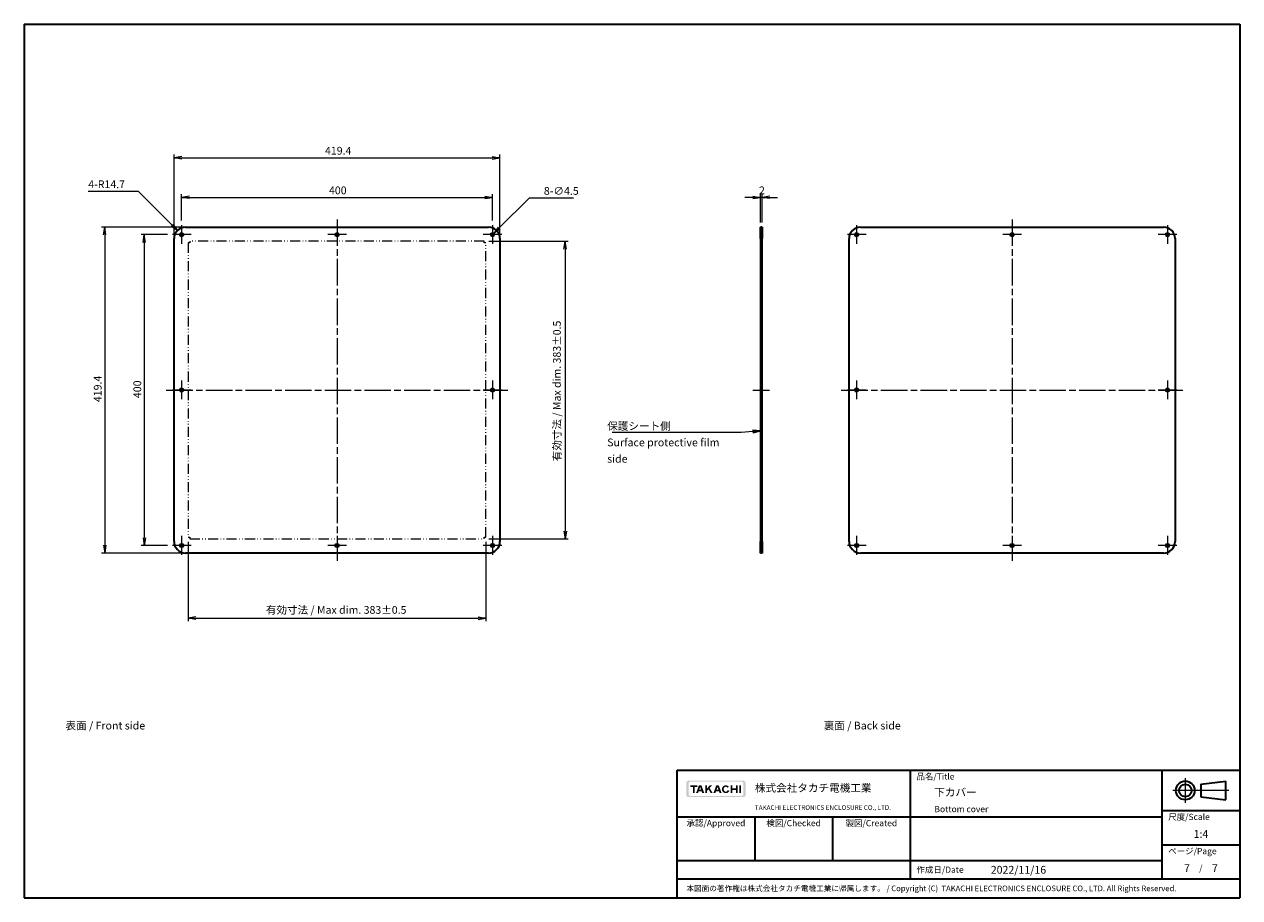
# Model space of a CAD drawing. Units: millimetres. Extents: x 87 to 11682, y 48 to 2156.
# Drawn here: x 10118 to 11682, y 48 to 1172 of the extents above; entities that cross this region are included whole.
import ezdxf
from ezdxf.enums import TextEntityAlignment as Align

# ---------------------------------------------------------------- set-up
doc = ezdxf.new("R2010")
doc.units = ezdxf.units.MM
doc.header["$LTSCALE"] = 6
doc.linetypes.add('CHAIN', pattern=[0.35429999999999995, 0.2362, -0.0295, 0.0591, -0.0295])
doc.linetypes.add('DASH_DOUBLE_DOT', pattern=[0.43979999999999997, 0.24, -0.06, 0.0098, -0.06, 0.01, -0.06])
doc.layers.get('Defpoints').update_dxf_attribs({"lineweight": 25})
for name, color, linetype, lineweight in [('Border (ISO)', 7, 'Continuous', 35), ('Center Mark (ISO)', 131, 'Continuous', 18), ('Centerline (ISO)', 131, 'Continuous', 18), ('Dimension (ISO)', 7, 'Continuous', 18), ('Dimension (ISO) @ 1', 7, 'Continuous', 18), ('Hatch (ISO)', 1, 'Continuous', 18), ('Sketch Geometry (ISO)', 7, 'Continuous', 18), ('Symbol (ISO)', 7, 'Continuous', 18), ('Symbol (ISO) @ 1', 7, 'Continuous', 18), ('Title (ISO)', 7, 'Continuous', 35), ('Visible (ISO)', 7, 'Continuous', 35), ('Visible Narrow (ISO)', 7, 'Continuous', 25)]:
    doc.layers.add(name, color=color, linetype=linetype, lineweight=lineweight)
doc.styles.add('Note Text (TK)', font='MS PGothic.ttf')
doc.styles.add('文字スタイル40', font='MS PGothic.ttf')
doc.styles.add('文字スタイル67', font='arial.ttf')
doc.dimstyles.new('Default - Method 1b (TK)', dxfattribs={"dimscale": 6, "dimtxt": 2.5, "dimasz": 2.5, "dimexe": 1, "dimexo": 1.499999999999999, "dimgap": 1, "dimtad": 1, "dimdsep": 46, "dimtxsty": 'Note Text (TK)', "dimblk": 'OPEN', "dimcen": 0.09, "dimdle": 5, "dimclrd": 100, "dimclre": 100, "dimclrt": 7, "dimadec": 1, "dimazin": 1, "dimtfac": 1, "dimtmove": 0, "dimatfit": 3, "dimldrblk": 'OPEN', "dimfxl": 1, "dimtolj": 1, "dimlwd": -1, "dimlwe": -1, "dimarcsym": 0})
doc.dimstyles.new('Default - Method 1b (TK)$7', dxfattribs={"dimscale": 6, "dimtxt": 2.5, "dimasz": 2.5, "dimexe": 1, "dimexo": 1.499999999999999, "dimgap": 1, "dimtad": 1, "dimdsep": 46, "dimtxsty": 'Note Text (TK)', "dimblk": 'OPEN', "dimcen": 0.09, "dimdle": 5, "dimclrd": 100, "dimclre": 100, "dimclrt": 7, "dimadec": 1, "dimazin": 1, "dimtfac": 1, "dimtmove": 0, "dimatfit": 3, "dimldrblk": 'OPEN', "dimfxl": 1, "dimtolj": 1, "dimlwd": -1, "dimlwe": -1, "dimarcsym": 0})

# ---------------------------------------------------------------- blocks, each defined once
blk = doc.blocks.new('図面枠 tk図枠')
at = {"layer": 'Border (ISO)'}
for p, q in [((14.49999999999999, 289), (405.4999999999999, 289)), ((14.49999999999999, 289), (14.50000000000001, 8.000000000000007)), ((405.4999999999999, 289), (405.4999999999999, 8.000000000000007)), ((14.50000000000001, 8.000000000000007), (405.4999999999999, 8.000000000000007))]:
    blk.add_line(p, q, dxfattribs=at)
blk = doc.blocks.new('表題欄 tk表題欄')
at = {"layer": 'Hatch (ISO)'}
h = blk.add_hatch(color=256, dxfattribs=at)
edge = h.paths.add_edge_path(flags=0)
edge.add_arc((95.444849922821, 237.346881026017), 0.5958259999999996, 269.9999999999897, 360)
edge.add_line((96.040675922821, 237.3468810260171), (96.04067592282095, 240.7585970260168))
edge.add_arc((95.44484992282096, 240.7585970260169), 0.5958259999999996, 0, 90.0000000000068)
edge.add_line((95.44484992282091, 241.3544230260169), (79.00658192282103, 241.3544230260169))
edge.add_arc((79.00658192282103, 240.7585970260169), 0.5958259999999996, 90, 180)
edge.add_line((78.41075592282102, 240.7585970260168), (78.41075592282081, 237.3468810260171))
edge.add_arc((79.00658192282081, 237.3468810260168), 0.5958259999999996, 180, 270.0000000000205)
edge.add_line((79.00658192282103, 236.7510550260168), (95.44484992282091, 236.751055026017))
edge = h.paths.add_edge_path()
edge.add_line((77.70882392282107, 241.0034570260169), (77.70882392282107, 237.1020210260171))
edge.add_arc((78.41075592282097, 237.102021026017), 0.7019319999998935, 180, 270.000000000008)
edge.add_line((78.41075592282105, 236.4000890260172), (96.04067592282101, 236.4000890260172))
edge.add_arc((96.040675922821, 237.102021026017), 0.7019319999998921, 270, 360)
edge.add_line((96.7426079228209, 237.1020210260171), (96.74260792282098, 241.0034570260169))
edge.add_arc((96.04067592282107, 241.003457026017), 0.7019319999998921, 0, 90.00000000000873)
edge.add_line((96.04067592282095, 241.705389026017), (78.41075592282105, 241.7053890260169))
edge.add_arc((78.41075592282105, 241.0034570260169), 0.7019319999999984, 90.00000000000072, 180)
for points in [[(78.94128592282102, 240.1954190260171), (78.94128592282102, 239.7056990260171), (79.79013392282097, 239.7056990260171), (79.79013392282097, 237.7060090260171), (80.37779792282102, 237.7060090260171), (80.37779792282102, 239.7056990260171), (81.22664592282104, 239.7056990260171), (81.22664592282104, 240.1954190260171)], [(85.55355153134052, 237.7060090260171), (84.81294043548178, 238.9396854897348), (84.28739592282106, 238.3724785432585), (84.28739592282106, 237.7060090260171), (83.76502792282103, 237.7060090260171), (83.76502792282103, 240.1954190260171), (84.28739592282106, 240.1954190260171), (84.28739592282106, 239.1472136578642), (85.2586086041826, 240.1954190260171), (85.97643794456017, 240.1954190260171), (85.18872726044239, 239.3452627384302), (86.172817922821, 237.7060090260171)], [(91.96090243223207, 240.1954190260171), (91.96090243223207, 237.7060090260171), (92.4791894322321, 237.7060090260171), (92.4791894322321, 238.7058540260171), (93.63819343223211, 238.7058540260171), (93.63819343223211, 237.7060090260171), (94.15648043223207, 237.7060090260171), (94.15648043223207, 240.1954190260171), (93.63819343223211, 240.1954190260171), (93.63819343223211, 239.195574026017), (92.4791894322321, 239.195574026017), (92.4791894322321, 240.1954190260171)], [(94.71149643223212, 240.1954190260171), (94.71149643223212, 237.7060090260171), (95.2338644322322, 237.7060090260171), (95.2338644322322, 240.1954190260171)]]:
    blk.add_hatch(color=256, dxfattribs=at).paths.add_polyline_path(points)
h = blk.add_hatch(color=256, dxfattribs=at)
h.paths.add_polyline_path([(82.45967999495221, 238.7589070260171), (81.8218998506899, 238.7589070260171), (82.14078992282104, 239.627313026017)], flags=0)
h.paths.add_polyline_path([(82.64850318183746, 238.2447010260171), (81.63307666380464, 238.2447010260171), (81.43526189659153, 237.7060090260171), (80.81854592282102, 237.7060090260171), (81.73268992282102, 240.1954190260171), (82.54888992282102, 240.1954190260171), (83.46303392282098, 237.7060090260171), (82.84631794905052, 237.7060090260171)])
h = blk.add_hatch(color=256, dxfattribs=at)
h.paths.add_polyline_path([(87.39654585068993, 238.7589070260171), (88.03432599495216, 238.7589070260171), (87.71543592282107, 239.627313026017)], flags=0)
h.paths.add_polyline_path([(87.00990789659151, 237.7060090260171), (87.20772266380467, 238.2447010260171), (88.22314918183736, 238.2447010260171), (88.42096394905047, 237.7060090260171), (89.03767992282091, 237.7060090260171), (88.123535922821, 240.1954190260171), (87.30733592282104, 240.1954190260171), (86.39319192282105, 237.7060090260171)])
h = blk.add_hatch(color=256, dxfattribs=at)
edge = h.paths.add_edge_path()
edge.add_arc((90.39257192282079, 238.9507140260171), 1.273272000000011, 38.55054079078439, 336.5820184016556)
edge.add_line((91.56096443223191, 238.4446700260172), (91.04202846323602, 238.6694270587604))
edge.add_ellipse((90.392571922821, 238.9507140260171), major_axis=(0, -0.7998759999999119), ratio=0.8673469387756529, start_angle=128.5505407907963, end_angle=426.582018401653, ccw=False)
edge.add_line((90.96328818027123, 239.4055047731898), (91.38834540645578, 239.7442231660233))
at = {"layer": 'Title (ISO)'}
for p, q in [((74.70882392282105, 245.052739026017), (255.7088239228211, 245.052739026017)), ((74.70882392282105, 204.052739026017), (74.70882392282105, 245.052739026017)), ((149.7088239228211, 245.052739026017), (149.7088239228211, 210.052739026017)), ((230.7088239228211, 245.052739026017), (230.7088239228211, 210.052739026017)), ((255.7088239228211, 245.052739026017), (255.7088239228211, 204.052739026017)), ((243.2088239228211, 240.552739026017), (251.2088239228211, 241.552739026017)), ((243.2088239228211, 240.552739026017), (243.2088239228211, 236.552739026017)), ((251.2088239228211, 235.552739026017), (251.2088239228211, 241.552739026017)), ((243.2088239228211, 236.552739026017), (251.2088239228211, 235.552739026017)), ((230.7088239228211, 232.052739026017), (255.7088239228211, 232.052739026017)), ((74.70882392282105, 230.052739026017), (230.7088239228211, 230.0527390260171)), ((99.70882392282105, 230.052739026017), (99.70882392282108, 216.052739026017)), ((124.708823922821, 230.052739026017), (124.708823922821, 216.052739026017)), ((230.7088239228211, 221.052739026017), (255.7088239228211, 221.052739026017)), ((74.70882392282105, 216.052739026017), (230.7088239228211, 216.052739026017)), ((255.7088239228211, 210.052739026017), (74.70882392282105, 210.052739026017)), ((74.70882392282105, 204.052739026017), (255.7088239228211, 204.052739026017))]:
    blk.add_line(p, q, dxfattribs=at)
at = {"layer": 'Title (ISO)', "color": 4, "linetype": 'CHAIN', "lineweight": 18, "ltscale": 8.889559745788574}
blk.add_line((238.2088239228211, 242.5527390260171), (238.2088239228211, 234.552739026017), dxfattribs=at)
at = {"layer": 'Title (ISO)', "color": 4, "linetype": 'CHAIN', "lineweight": 18, "ltscale": 20.00163269042969}
blk.add_line((252.2088239228211, 238.552739026017), (234.2088239228211, 238.552739026017), dxfattribs=at)
at = {"layer": 'Title (ISO)'}
for radius in [3, 2]:
    blk.add_circle((238.2088239228211, 238.5527390260171), radius, dxfattribs=at)
at = {"layer": 'Title (ISO)', "color": 1, "char_height": 2.000000029802322, "line_spacing_factor": 1.5, "style": 'Note Text (TK)'}
for s, insert, attachment_point in [('\\fＭＳ Ｐゴシック|b0|i0;{\\H2.0000;品名/Title}', (151.708823922821, 243.052739026017), 4), ('\\fＭＳ Ｐゴシック|b0|i0;{\\H2.0000;尺度/Scale}', (232.7088239228211, 230.052739026017), 4), ('\\fＭＳ Ｐゴシック|b0|i0;{\\H2.0000;承認/Approved}', (87.20882392282105, 228.052739026017), 5), ('\\fＭＳ Ｐゴシック|b0|i0;{\\H2.0000;検図/Checked}', (112.208823922821, 228.0527390260171), 5), ('\\fＭＳ Ｐゴシック|b0|i0;{\\H2.0000;製図/Created}', (137.208823922821, 228.052739026017), 5), ('\\fＭＳ Ｐゴシック|b0|i0;{\\H2.0000;ページ/Page}', (232.7088239228211, 219.052739026017), 4), ('\\fＭＳ Ｐゴシック|b0|i0;{\\H2.0000;作成日/Date}', (151.708823922821, 213.052739026017), 4)]:
    blk.add_mtext(s, dxfattribs=dict(at, insert=insert, attachment_point=attachment_point))
at = {"layer": 'Title (ISO)', "color": 7, "line_spacing_factor": 1.5, "style": 'Note Text (TK)'}
for s, insert, char_height, attachment_point in [('株式会社タカチ電機工業', (99.74260792282095, 239.052739026017), 2.5, 4), ('\\fArial|b0|i0;{\\H1.4986;TAKACHI ELECTRONICS ENCLOSURE CO., LTD.}', (99.74260792282095, 233.052739026017), 1.49859994649887, 4), ('\\fＭＳ Ｐゴシック|b0|i0;{\\H2.0000;/}', (243.2088239228211, 213.5527390260171), 2.000000029802322, 5), ('\\fＭＳ Ｐゴシック|b0|i0;{\\H1.8000;本図面の著作権は株式会社タカチ電機工業に帰属します。 / Copyright (C)\xa0 TAKACHI ELECTRONICS ENCLOSURE CO., LTD. All Rights Reserved.}', (77.70882392282107, 207.052739026017), 1.800000071525573, 4)]:
    blk.add_mtext(s, dxfattribs=dict(at, insert=insert, char_height=char_height, attachment_point=attachment_point))
at = {"layer": 'Title (ISO)', "color": 7}
for tag, p, height, style in [('<品名>_001', (157.5383693773665, 236.7885344805625), 2.5, 'Note Text (TK)'), ('<Title>_001', (157.708823922821, 231.5520568828656), 2.000000029802322, '文字スタイル67'), ('<型番>_001', (157.6576875571527, 219.9930798731327), 3.000000119209289, '文字スタイル40'), ('<総ページ数>_001', (246.7926307410029, 212.302739026017), 2.5, 'Note Text (TK)'), ('作成日_001', (175.5895057410029, 211.7814322078352), 2.5, 'Note Text (TK)'), ('<ページ_No.>_001', (237.9488807410029, 212.302739026017), 2.5, 'Note Text (TK)')]:
    blk.add_attdef(tag, p, '', height=height, dxfattribs=dict(at, style=style))
at = {"layer": 'Title (ISO)', "color": 7, "style": 'Note Text (TK)'}
for tag, p in [('<尺度>', (243.2088239228211, 224.552739026017)), ('<部品サイズ>', (112.208823922821, 213.052739026017))]:
    blk.add_attdef(tag, text='', height=2.5, dxfattribs=at).set_placement(p, align=Align.MIDDLE_CENTER)
blk = doc.blocks.new('_Open')
at = {"color": 0, "linetype": 'ByBlock', "lineweight": -2}
for p, q in [((-1, 0.1666666666666666), (0, 0)), ((-1, -0.1666666666666666), (0, 0)), ((0, 0), (-1, 0))]:
    blk.add_line(p, q, dxfattribs=at)
blk = doc.blocks.new('*D140')
at = {"layer": 'Defpoints', "color": 0}
for p in [(10719.93099065704, 949.2935520376494), (10319.93099065704, 913.5435520376494), (10719.93099065704, 913.5435520376494)]:
    blk.add_point(p, dxfattribs=at)
at = {"layer": 'Dimension (ISO)', "color": 100}
for p, q in [((10319.93099065704, 919.5435520376495), (10319.93099065704, 953.2935520376495)), ((10329.93099065704, 949.2935520376494), (10709.93099065704, 949.2935520376494)), ((10719.93099065704, 919.5435520376495), (10719.93099065704, 953.2935520376495))]:
    blk.add_line(p, q, dxfattribs=at)
at = {"layer": 'Dimension (ISO)', "color": 100, "xscale": 10, "yscale": 10, "zscale": 10, "rotation": 180}
blk.add_blockref('_Open', (10319.93099065704, 949.2935520376494), dxfattribs=at)
at = {"layer": 'Dimension (ISO)', "color": 100, "xscale": 10, "yscale": 10, "zscale": 10}
blk.add_blockref('_Open', (10719.93099065704, 949.2935520376494), dxfattribs=at)
at = {"layer": 'Dimension (ISO)', "color": 7, "insert": (10509.53326338431, 958.2935520376494), "char_height": 10, "attachment_point": 4, "style": 'Note Text (TK)'}
blk.add_mtext('\\A1;400', dxfattribs=at)
blk = doc.blocks.new('*D141')
at = {"layer": 'Defpoints', "color": 0}
for p in [(10729.63099065704, 1000.293552037649), (10310.23099065703, 896.2935520376495), (10729.63099065704, 896.2935520376495)]:
    blk.add_point(p, dxfattribs=at)
at = {"layer": 'Dimension (ISO)', "color": 100}
for p, q in [((10310.23099065703, 902.2935520376496), (10310.23099065703, 1004.293552037649)), ((10729.63099065704, 902.2935520376496), (10729.63099065704, 1004.293552037649)), ((10320.23099065703, 1000.293552037649), (10719.63099065704, 1000.293552037649))]:
    blk.add_line(p, q, dxfattribs=at)
at = {"layer": 'Dimension (ISO)', "color": 100, "xscale": 10, "yscale": 10, "zscale": 10, "rotation": 180}
blk.add_blockref('_Open', (10310.23099065703, 1000.293552037649), dxfattribs=at)
at = {"layer": 'Dimension (ISO)', "color": 100, "xscale": 10, "yscale": 10, "zscale": 10}
blk.add_blockref('_Open', (10729.63099065704, 1000.293552037649), dxfattribs=at)
at = {"layer": 'Dimension (ISO)', "color": 7, "insert": (10504.39121792976, 1009.293552037649), "char_height": 10, "attachment_point": 4, "style": 'Note Text (TK)'}
blk.add_mtext('\\A1;419.4', dxfattribs=at)
blk = doc.blocks.new('*D142')
at = {"layer": 'Defpoints', "color": 0}
for p in [(10314.5365209736, 906.6880217210837), (10324.93099065704, 896.2935520376421)]:
    blk.add_point(p, dxfattribs=at)
at = {"layer": 'Dimension (ISO)', "color": 100}
for p, q in [((10199.77784222243, 957.1640203240413), (10264.06052237066, 957.1640203240413)), ((10264.06052237066, 957.1640203240413), (10307.46545316174, 913.7590895329504))]:
    blk.add_line(p, q, dxfattribs=at)
at = {"layer": 'Dimension (ISO)', "color": 100, "xscale": 10, "yscale": 10, "zscale": 10, "rotation": 314.99999999999}
blk.add_blockref('_Open', (10314.5365209736, 906.6880217210837), dxfattribs=at)
at = {"layer": 'Dimension (ISO)', "color": 7, "insert": (10199.77784222243, 966.1440203240413), "char_height": 10, "attachment_point": 4, "style": 'Note Text (TK)'}
blk.add_mtext('\\A1;\\fＭＳ Ｐゴシック|b0|i0;{\\H9.9600;4-R14.7}', dxfattribs=at)
blk = doc.blocks.new('*D143')
at = {"layer": 'Defpoints', "color": 0}
for p in [(10307.68099065704, 901.2935520376499), (10271.93099065704, 501.2935520376498), (10307.68099065704, 501.2935520376498)]:
    blk.add_point(p, dxfattribs=at)
at = {"layer": 'Dimension (ISO)', "color": 100}
for p, q in [((10301.68099065704, 901.2935520376499), (10267.93099065704, 901.2935520376499)), ((10271.93099065704, 891.29355203765), (10271.93099065704, 511.2935520376497)), ((10301.68099065704, 501.2935520376498), (10267.93099065704, 501.2935520376498))]:
    blk.add_line(p, q, dxfattribs=at)
at = {"layer": 'Dimension (ISO)', "color": 100, "xscale": 10, "yscale": 10, "zscale": 10}
for p, rotation in [((10271.93099065704, 901.2935520376499), 90), ((10271.93099065704, 501.2935520376498), 270)]:
    blk.add_blockref('_Open', p, dxfattribs=dict(at, rotation=rotation))
at = {"layer": 'Dimension (ISO)', "color": 7, "insert": (10262.93099065703, 690.8958247649223), "char_height": 10, "attachment_point": 4, "rotation": 90, "style": 'Note Text (TK)'}
blk.add_mtext('\\A1;400', dxfattribs=at)
blk = doc.blocks.new('*D144')
at = {"layer": 'Defpoints', "color": 0}
for p in [(10324.93099065704, 910.9935520376508), (10220.93099065704, 491.593552037649), (10324.93099065704, 491.593552037649)]:
    blk.add_point(p, dxfattribs=at)
at = {"layer": 'Dimension (ISO)', "color": 100}
for p, q in [((10318.93099065704, 910.9935520376508), (10216.93099065704, 910.9935520376508)), ((10220.93099065704, 900.9935520376506), (10220.93099065704, 501.593552037649)), ((10318.93099065704, 491.593552037649), (10216.93099065704, 491.593552037649))]:
    blk.add_line(p, q, dxfattribs=at)
at = {"layer": 'Dimension (ISO)', "color": 100, "xscale": 10, "yscale": 10, "zscale": 10}
for p, rotation in [((10220.93099065704, 910.9935520376508), 90), ((10220.93099065704, 491.593552037649), 270)]:
    blk.add_blockref('_Open', p, dxfattribs=dict(at, rotation=rotation))
at = {"layer": 'Dimension (ISO)', "color": 7, "insert": (10211.93099065704, 685.7537793103768), "char_height": 10, "attachment_point": 4, "rotation": 90, "style": 'Note Text (TK)'}
blk.add_mtext('\\A1;419.4', dxfattribs=at)
blk = doc.blocks.new('*D145')
at = {"layer": 'Defpoints', "color": 0}
for p in [(10328.43099065704, 511.7935520376495), (10711.43099065704, 511.7935520376495), (10711.43099065704, 407.7935520376495)]:
    blk.add_point(p, dxfattribs=at)
at = {"layer": 'Dimension (ISO)', "color": 100}
for p, q in [((10328.43099065704, 505.7935520376495), (10328.43099065704, 403.7935520376495)), ((10711.43099065704, 505.7935520376495), (10711.43099065704, 403.7935520376495)), ((10338.43099065704, 407.7935520376495), (10701.43099065704, 407.7935520376495))]:
    blk.add_line(p, q, dxfattribs=at)
at = {"layer": 'Dimension (ISO)', "color": 100, "xscale": 10, "yscale": 10, "zscale": 10, "rotation": 180}
blk.add_blockref('_Open', (10328.43099065704, 407.7935520376495), dxfattribs=at)
at = {"layer": 'Dimension (ISO)', "color": 100, "xscale": 10, "yscale": 10, "zscale": 10}
blk.add_blockref('_Open', (10711.43099065704, 407.7935520376495), dxfattribs=at)
at = {"layer": 'Dimension (ISO)', "color": 7, "insert": (10428.36689974794, 418.358097492195), "char_height": 10, "attachment_point": 4, "style": 'Note Text (TK)'}
blk.add_mtext('\\A1;\\fＭＳ Ｐゴシック|b0|i0;{\\H9.9600;有効寸法 / Max dim. 383±0.5}', dxfattribs=at)
blk = doc.blocks.new('*D146')
at = {"layer": 'Defpoints', "color": 0}
for p in [(10709.43099065704, 892.79355203765), (10709.43099065704, 509.7935520376497), (10813.43099065704, 509.7935520376497)]:
    blk.add_point(p, dxfattribs=at)
at = {"layer": 'Dimension (ISO)', "color": 100}
for p, q in [((10715.43099065704, 892.79355203765), (10817.43099065704, 892.79355203765)), ((10813.43099065704, 882.7935520376499), (10813.43099065704, 519.7935520376496)), ((10715.43099065704, 509.7935520376497), (10817.43099065704, 509.7935520376497))]:
    blk.add_line(p, q, dxfattribs=at)
at = {"layer": 'Dimension (ISO)', "color": 100, "xscale": 10, "yscale": 10, "zscale": 10}
for p, rotation in [((10813.43099065704, 892.79355203765), 90), ((10813.43099065704, 509.7935520376497), 270)]:
    blk.add_blockref('_Open', p, dxfattribs=dict(at, rotation=rotation))
at = {"layer": 'Dimension (ISO)', "color": 7, "insert": (10802.86644520249, 609.7294611285585), "char_height": 10, "attachment_point": 4, "rotation": 90, "style": 'Note Text (TK)'}
blk.add_mtext('\\A1;\\fＭＳ Ｐゴシック|b0|i0;{\\H9.9600;有効寸法 / Max dim. 383±0.5}', dxfattribs=at)
blk = doc.blocks.new('*D147')
at = {"layer": 'Defpoints', "color": 0}
for p in [(10718.34000039938, 899.7025617799864), (10721.52198091471, 902.8845422953246)]:
    blk.add_point(p, dxfattribs=at)
at = {"layer": 'Dimension (ISO)', "color": 100}
for p, q in [((10767.06956204645, 948.4321234271137), (10728.59304872657, 909.9556101071939)), ((10824.43053683183, 948.4321234271137), (10767.06956204645, 948.4321234271137)), ((10719.57099065705, 901.2935520376558), (10720.29099065705, 901.2935520376558)), ((10719.93099065705, 900.9335520376563), (10719.93099065705, 901.6535520376564))]:
    blk.add_line(p, q, dxfattribs=at)
at = {"layer": 'Dimension (ISO)', "color": 100, "xscale": 10, "yscale": 10, "zscale": 10, "rotation": 225.0000000000327}
blk.add_blockref('_Open', (10721.52198091471, 902.8845422953246), dxfattribs=at)
at = {"layer": 'Dimension (ISO)', "color": 7, "insert": (10786.08087346172, 957.5753451844369), "char_height": 10, "attachment_point": 4, "style": 'Note Text (TK)'}
blk.add_mtext('\\A1;\\fSegoe UI|b0|i0;{\\H9.9600;8}\\fＭＳ Ｐゴシック|b0|i0;-∅4.5', dxfattribs=at)
blk = doc.blocks.new('*D148')
at = {"layer": 'Defpoints', "color": 0}
for p in [(11064.7954573836, 949.2935520376494), (11064.7954573836, 910.9935520376501), (11066.7954573836, 910.9935520376501)]:
    blk.add_point(p, dxfattribs=at)
at = {"layer": 'Dimension (ISO)', "color": 100}
for p, q in [((11054.7954573836, 949.2935520376494), (11044.7954573836, 949.2935520376494)), ((11064.7954573836, 916.9935520376503), (11064.7954573836, 953.2935520376495)), ((11066.7954573836, 949.2935520376494), (11064.7954573836, 949.2935520376494)), ((11066.7954573836, 916.9935520376503), (11066.7954573836, 953.2935520376495)), ((11076.7954573836, 949.2935520376494), (11086.7954573836, 949.2935520376494))]:
    blk.add_line(p, q, dxfattribs=at)
at = {"layer": 'Dimension (ISO)', "color": 100, "xscale": 10, "yscale": 10, "zscale": 10}
blk.add_blockref('_Open', (11064.7954573836, 949.2935520376494), dxfattribs=at)
at = {"layer": 'Dimension (ISO)', "color": 100, "xscale": 10, "yscale": 10, "zscale": 10, "rotation": 180}
blk.add_blockref('_Open', (11066.7954573836, 949.2935520376494), dxfattribs=at)
at = {"layer": 'Dimension (ISO)', "color": 7, "insert": (11062.89773011087, 958.2935520376494), "char_height": 10, "attachment_point": 4, "style": 'Note Text (TK)'}
blk.add_mtext('\\A1;2', dxfattribs=at)

msp = doc.modelspace()

# ---------------------------------------------------------------- linework, layer by layer
at = {"layer": 'Center Mark (ISO)', "linetype": 'CHAIN', "ltscale": 6.806045532226562}
for p, q in [((10319.93099065704, 913.5435520376494), (10319.93099065704, 889.0435520376495)), ((10519.93099065704, 913.5435520376494), (10519.93099065704, 889.0435520376495)), ((10719.93099065704, 913.5435520376494), (10719.93099065704, 889.0435520376495)), ((11188.56819016486, 913.5435520376494), (11188.56819016486, 889.0435520376495)), ((11388.56819016486, 913.5435520376494), (11388.56819016486, 889.0435520376495)), ((11588.56819016486, 913.5435520376494), (11588.56819016486, 889.0435520376495)), ((10332.18099065704, 901.2935520376496), (10307.68099065703, 901.2935520376496)), ((10532.18099065704, 901.2935520376496), (10507.68099065704, 901.2935520376496)), ((10732.18099065704, 901.2935520376496), (10707.68099065704, 901.2935520376496)), ((11200.81819016486, 901.2935520376496), (11176.31819016486, 901.2935520376496)), ((11400.81819016486, 901.2935520376496), (11376.31819016486, 901.2935520376496)), ((11600.81819016486, 901.2935520376496), (11576.31819016486, 901.2935520376496)), ((10319.93099065704, 713.5435520376495), (10319.93099065704, 689.0435520376495)), ((10719.93099065704, 713.5435520376495), (10719.93099065704, 689.0435520376495)), ((11188.56819016486, 713.5435520376495), (11188.56819016486, 689.0435520376495)), ((11588.56819016486, 713.5435520376495), (11588.56819016486, 689.0435520376495)), ((10332.18099065704, 701.2935520376495), (10307.68099065703, 701.2935520376495)), ((10732.18099065704, 701.2935520376495), (10707.68099065704, 701.2935520376495)), ((11200.81819016486, 701.2935520376495), (11176.31819016486, 701.2935520376495)), ((11600.81819016486, 701.2935520376495), (11576.31819016486, 701.2935520376495)), ((10332.18099065704, 501.2935520376495), (10307.68099065703, 501.2935520376495)), ((10319.93099065704, 513.5435520376495), (10319.93099065704, 489.0435520376495)), ((10532.18099065704, 501.2935520376495), (10507.68099065704, 501.2935520376495)), ((10519.93099065704, 513.5435520376495), (10519.93099065704, 489.0435520376495)), ((10732.18099065704, 501.2935520376495), (10707.68099065704, 501.2935520376495)), ((10719.93099065704, 513.5435520376495), (10719.93099065704, 489.0435520376495)), ((11200.81819016486, 501.2935520376495), (11176.31819016486, 501.2935520376495)), ((11188.56819016486, 513.5435520376495), (11188.56819016486, 489.0435520376495)), ((11400.81819016486, 501.2935520376495), (11376.31819016486, 501.2935520376495)), ((11388.56819016486, 513.5435520376495), (11388.56819016486, 489.0435520376495)), ((11600.81819016486, 501.2935520376495), (11576.31819016486, 501.2935520376495)), ((11588.56819016486, 513.5435520376495), (11588.56819016486, 489.0435520376495))]:
    msp.add_line(p, q, dxfattribs=at)
at = {"layer": 'Centerline (ISO)', "linetype": 'CHAIN', "ltscale": 23.99096870422363}
for p, q in [((10519.93099065704, 920.9935520376501), (10519.93099065704, 481.5935520376488)), ((11388.56819016486, 920.9935520376501), (11388.56819016486, 481.5935520376488)), ((10300.23099065703, 701.2935520376495), (10739.63099065704, 701.2935520376495)), ((11168.86819016486, 701.2935520376495), (11608.26819016486, 701.2935520376495))]:
    msp.add_line(p, q, dxfattribs=at)
at = {"layer": 'Centerline (ISO)', "linetype": 'CHAIN', "ltscale": 6.111540794372558}
msp.add_line((11054.7954573836, 701.2935520376495), (11076.7954573836, 701.2935520376495), dxfattribs=at)
at = {"layer": 'Sketch Geometry (ISO)', "color": 4, "linetype": 'DASH_DOUBLE_DOT', "lineweight": 18, "ltscale": 0.4474907219409943}
for p, q in [((10330.43099065704, 892.7935520376495), (10330.43099065704, 890.7935520376495)), ((10709.43099065704, 890.7935520376495), (10709.43099065704, 892.7935520376495)), ((10330.43099065704, 890.7935520376495), (10328.43099065704, 890.7935520376495)), ((10711.43099065704, 890.7935520376495), (10709.43099065704, 890.7935520376495)), ((10328.43099065704, 511.7935520376495), (10330.43099065704, 511.7935520376495)), ((10330.43099065704, 511.7935520376495), (10330.43099065704, 509.7935520376495)), ((10709.43099065704, 509.7935520376495), (10709.43099065704, 511.7935520376495)), ((10709.43099065704, 511.7935520376495), (10711.43099065704, 511.7935520376495))]:
    msp.add_line(p, q, dxfattribs=at)
at = {"layer": 'Sketch Geometry (ISO)', "color": 4, "linetype": 'DASH_DOUBLE_DOT', "lineweight": 18, "ltscale": 8.976617813110352}
for p, q in [((10709.43099065704, 892.7935520376495), (10330.43099065704, 892.7935520376495)), ((10328.43099065704, 890.7935520376495), (10328.43099065704, 511.7935520376495)), ((10711.43099065704, 511.7935520376495), (10711.43099065704, 890.7935520376495)), ((10330.43099065704, 509.7935520376495), (10709.43099065704, 509.7935520376495))]:
    msp.add_line(p, q, dxfattribs=at)
at = {"layer": 'Visible (ISO)'}
for p, q in [((10324.93099065703, 910.9935520376501), (10714.93099065704, 910.9935520376501)), ((11066.7954573836, 910.9935520376501), (11064.7954573836, 910.9935520376501)), ((11064.7954573836, 896.2935520376495), (11064.7954573836, 910.9935520376501)), ((11066.7954573836, 910.9935520376501), (11066.7954573836, 896.2935520376495)), ((11193.56819016486, 910.9935520376501), (11583.56819016486, 910.9935520376501)), ((10310.23099065703, 506.2935520376495), (10310.23099065703, 896.2935520376495)), ((10729.63099065704, 896.2935520376495), (10729.63099065704, 506.2935520376495)), ((11064.7954573836, 896.2935520376495), (11064.7954573836, 506.2935520376495)), ((11066.7954573836, 506.2935520376495), (11066.7954573836, 896.2935520376495)), ((11178.86819016487, 506.2935520376495), (11178.86819016487, 896.2935520376495)), ((11598.26819016486, 896.2935520376495), (11598.26819016486, 506.2935520376495)), ((11064.7954573836, 491.5935520376487), (11064.7954573836, 506.2935520376495)), ((11066.7954573836, 506.2935520376495), (11066.7954573836, 491.5935520376487)), ((10714.93099065704, 491.5935520376487), (10324.93099065703, 491.5935520376487)), ((11066.7954573836, 491.5935520376487), (11064.7954573836, 491.5935520376487)), ((11583.56819016486, 491.5935520376487), (11193.56819016486, 491.5935520376487))]:
    msp.add_line(p, q, dxfattribs=at)
for centre in [(10319.93099065704, 901.2935520376496), (10519.93099065704, 901.2935520376496), (10719.93099065704, 901.2935520376496), (11188.56819016486, 901.2935520376496), (11388.56819016486, 901.2935520376496), (11588.56819016486, 901.2935520376496), (10319.93099065704, 701.2935520376495), (10719.93099065704, 701.2935520376495), (11188.56819016486, 701.2935520376495), (11588.56819016486, 701.2935520376495), (10319.93099065704, 501.2935520376495), (10519.93099065704, 501.2935520376495), (10719.93099065704, 501.2935520376495), (11188.56819016486, 501.2935520376495), (11388.56819016486, 501.2935520376495), (11588.56819016486, 501.2935520376495)]:
    msp.add_circle(centre, 2.249999999999998, dxfattribs=at)
for centre, radius, start, end in [((10324.93099065703, 896.2935520376495), 14.69999999999998, 90, 180), ((10714.93099065704, 896.2935520376495), 14.69999999999993, 0, 90), ((11193.56819016486, 896.2935520376495), 14.69999999999993, 90, 180), ((11583.56819016486, 896.2935520376495), 14.69999999999998, 0, 90), ((10324.93099065703, 506.2935520376495), 14.69999999999998, 180, 270), ((10714.93099065704, 506.2935520376495), 14.69999999999999, 270, 0), ((11193.56819016486, 506.2935520376495), 14.69999999999999, 180, 270), ((11583.56819016486, 506.2935520376495), 14.69999999999998, 270, 0)]:
    msp.add_arc(centre, radius, start, end, dxfattribs=at)
at = {"layer": 'Visible Narrow (ISO)'}
for p, q in [((11066.7954573836, 896.2935520376495), (11064.7954573836, 896.2935520376495)), ((11066.7954573836, 506.2935520376495), (11064.7954573836, 506.2935520376495))]:
    msp.add_line(p, q, dxfattribs=at)

# ---------------------------------------------------------------- block references
at = {"xscale": 4, "yscale": 4, "zscale": 4}
msp.add_blockref('図面枠 tk図枠', (10059.50000000001, 16.00000000000455), dxfattribs=at)
ref = msp.add_blockref('表題欄 tk表題欄', (10658.66470430872, -768.2109561040661), dxfattribs=dict(xscale=4, yscale=4, zscale=4))
ref.add_attrib('<品名>_001', '下カバー', (11288.42045454546, 178.6875000000045), dxfattribs={"layer": 'Title (ISO)', "color": 7, "height": 10, "style": 'Note Text (TK)'})
ref.add_attrib('<尺度>_001', '1:4', (11622.21022727273, 125.0000000000045), dxfattribs={"layer": 'Title (ISO)', "color": 7, "height": 10, "style": 'Note Text (TK)'})
ref.add_attrib('作成日_001', '2022/11/16', (11361.16477272728, 78.91477272727728), dxfattribs={"layer": 'Title (ISO)', "color": 7, "height": 10, "style": 'Note Text (TK)'})
ref.add_attrib('<Title>_001', 'Bottom cover', (11288.68144609968, 158.0654842524261), dxfattribs={"layer": 'Title (ISO)', "color": 7, "height": 8.00000011920929, "style": '文字スタイル67'})
ref.add_attrib('<ページ_No.>_001', '7', (11609.83522727273, 81.00000000000453), dxfattribs={"layer": 'Title (ISO)', "color": 7, "height": 10, "style": 'Note Text (TK)'})
ref.add_attrib('<総ページ数>_001', '7', (11645.83522727273, 81.00000000000453), dxfattribs={"layer": 'Title (ISO)', "color": 7, "height": 10, "style": 'Note Text (TK)'})

# ---------------------------------------------------------------- texts
at = {"layer": 'Symbol (ISO)', "color": 7, "char_height": 10, "style": 'Note Text (TK)'}
for s, insert, width, attachment_point, line_spacing_factor in [('\\fＭＳ Ｐゴシック|b0|i0;保護シート側\\P\\fＭＳ Ｐゴシック|b0|i0;Surface protective film side', (10867.59319161196, 660.0018964927485), 172.3976707458496, 1, 1.265217423439025), ('\\fＭＳ Ｐゴシック|b0|i0;裏面 / Back side', (11146.18182099614, 269.473452667863), 107.1345043182373, 4, 1.5)]:
    msp.add_mtext(s, dxfattribs=dict(at, insert=insert, width=width, attachment_point=attachment_point, line_spacing_factor=line_spacing_factor))
at = {"layer": 'Symbol (ISO)', "color": 7, "insert": (10170.4714985831, 269.473452667863), "char_height": 10, "attachment_point": 4, "line_spacing_factor": 1.5, "style": 'Note Text (TK)'}
msp.add_mtext('\\fＭＳ Ｐゴシック|b0|i0;表面 / Front side', dxfattribs=at)

# ---------------------------------------------------------------- dimensions: what is measured, and where the dimension line sits
at = {"layer": 'Dimension (ISO) @ 1', "color": 100}
dim = msp.add_linear_dim(base=(10729.63099065704, 1000.293552037649), p1=(10310.23099065703, 896.2935520376495), p2=(10729.63099065704, 896.2935520376495), dimstyle='Default - Method 1b (TK)', override={"dimscale": 1, "dimtxt": 10, "dimasz": 10, "dimexe": 4, "dimexo": 5.999999999999999, "dimgap": 4, "dimdec": 2, "dimcen": 0.36, "dimtol": 0, "dimlim": 0, "dimtp": 0, "dimtm": 0, "dimtdec": 2, "dimtix": 0, "dimtofl": 0, "dimtmove": 0, "dimatfit": 1}, dxfattribs=at)
dim.commit()
dim.dimension.update_dxf_attribs({"geometry": '*D141', "text_midpoint": (10519.93099065704, 1000.293552037649), "dimtype": 128})
dim = msp.add_radius_dim(center=(10324.93099065704, 896.2935520376421), mpoint=(10314.5365209736, 906.6880217210837), text='\\fＭＳ Ｐゴシック|b0|i0;{\\H9.9600;4-<>}', dimstyle='Default - Method 1b (TK)', override={"dimscale": 1, "dimtxt": 10, "dimasz": 10, "dimexe": 4, "dimexo": 5.999999999999999, "dimgap": 4, "dimtih": 1, "dimtoh": 1, "dimdec": 2, "dimlfac": 1.000000000000003, "dimcen": 0, "dimtol": 0, "dimlim": 0, "dimtp": 0, "dimtm": 0, "dimtdec": 2, "dimtix": 0, "dimtofl": 0, "dimtmove": 0, "dimatfit": 3}, dxfattribs=at)
dim.commit()
dim.dimension.update_dxf_attribs({"geometry": '*D142', "text_midpoint": (10223.17818313152, 957.1640203240413), "dimtype": 132})
for base, p1, p2, angle, override, picture, middle in [((10719.93099065704, 949.2935520376494), (10319.93099065704, 913.5435520376494), (10719.93099065704, 913.5435520376494), 180, {"dimscale": 1, "dimtxt": 10, "dimasz": 10, "dimexe": 4, "dimexo": 5.999999999999999, "dimgap": 4, "dimdec": 2, "dimcen": 0.36, "dimtol": 0, "dimlim": 0, "dimtp": 0, "dimtm": 0, "dimtdec": 2, "dimtix": 0, "dimtofl": 0, "dimtmove": 0, "dimatfit": 1}, '*D140', (10519.93099065704, 949.2935520376494)), ((11064.7954573836, 949.2935520376494), (11066.7954573836, 910.9935520376501), (11064.7954573836, 910.9935520376501), 180, {"dimscale": 1, "dimtxt": 10, "dimasz": 10, "dimexe": 4, "dimexo": 5.999999999999999, "dimgap": 4, "dimdec": 2, "dimcen": 0.36, "dimtol": 0, "dimlim": 0, "dimtp": 0, "dimtm": 0, "dimtdec": 2, "dimtix": 0, "dimtofl": 1, "dimtmove": 0, "dimatfit": 1}, '*D148', (11065.7954573836, 949.2935520376494)), ((10220.93099065704, 491.593552037649), (10324.93099065703, 910.9935520376501), (10324.93099065703, 491.5935520376487), 270, {"dimscale": 1, "dimtxt": 10, "dimasz": 10, "dimexe": 4, "dimexo": 5.999999999999999, "dimgap": 4, "dimdec": 2, "dimcen": 0.36, "dimtol": 0, "dimlim": 0, "dimtp": 0, "dimtm": 0, "dimtdec": 2, "dimtix": 0, "dimtofl": 0, "dimtmove": 0, "dimatfit": 1}, '*D144', (10220.93099065704, 701.2935520376495)), ((10271.93099065704, 501.2935520376498), (10307.68099065703, 901.2935520376496), (10307.68099065703, 501.2935520376495), 90, {"dimscale": 1, "dimtxt": 10, "dimasz": 10, "dimexe": 4, "dimexo": 5.999999999999999, "dimgap": 4, "dimdec": 2, "dimcen": 0.36, "dimtol": 0, "dimlim": 0, "dimtp": 0, "dimtm": 0, "dimtdec": 2, "dimtix": 0, "dimtofl": 0, "dimtmove": 0, "dimatfit": 1}, '*D143', (10271.93099065704, 701.2935520376495))]:
    dim = msp.add_linear_dim(base=base, p1=p1, p2=p2, angle=angle, dimstyle='Default - Method 1b (TK)', override=override, dxfattribs=at)
    dim.commit()
    dim.dimension.update_dxf_attribs({"geometry": picture, "text_midpoint": middle, "dimtype": 128})
dim = msp.add_diameter_dim_2p(p1=(10718.34000039938, 899.7025617799864), p2=(10721.52198091471, 902.8845422953246), text='\\fSegoe UI|b0|i0;{\\H9.9600;8}\\fＭＳ Ｐゴシック|b0|i0;-<>', dimstyle='Default - Method 1b (TK)', override={"dimscale": 1, "dimtxt": 10, "dimasz": 10, "dimexe": 4, "dimexo": 5.999999999999999, "dimgap": 4, "dimtih": 1, "dimtoh": 1, "dimdec": 2, "dimlfac": 1, "dimcen": 0.36, "dimtol": 0, "dimlim": 0, "dimtp": 0, "dimtm": 0, "dimtdec": 2, "dimtix": 0, "dimtofl": 0, "dimtmove": 0, "dimatfit": 3}, dxfattribs=at)
dim.commit()
dim.dimension.update_dxf_attribs({"geometry": '*D147', "text_midpoint": (10805.25570514678, 948.4321234271147), "dimtype": 131})
for base, p1, p2, angle, picture, middle in [((10813.43099065704, 509.7935520376497), (10709.43099065704, 892.7935520376495), (10709.43099065704, 509.7935520376495), 90, '*D146', (10813.43099065704, 701.2935520376495)), ((10711.43099065704, 407.7935520376495), (10328.43099065704, 511.7935520376495), (10711.43099065704, 511.7935520376495), 180, '*D145', (10519.93099065704, 407.7935520376495))]:
    dim = msp.add_linear_dim(base=base, p1=p1, p2=p2, angle=angle, text='\\fＭＳ Ｐゴシック|b0|i0;{\\H9.9600;有効寸法 / Max dim. <>}', dimstyle='Default - Method 1b (TK)', override={"dimscale": 1, "dimtxt": 10, "dimasz": 10, "dimexe": 4, "dimexo": 5.999999999999999, "dimgap": 4, "dimdec": 2, "dimcen": 0.36, "dimtol": 1, "dimlim": 0, "dimtp": 0.5, "dimtm": 0.5, "dimtdec": 2, "dimtix": 0, "dimtofl": 0, "dimtmove": 0, "dimatfit": 1}, dxfattribs=at)
    dim.commit()
    dim.dimension.update_dxf_attribs({"geometry": picture, "text_midpoint": middle, "dimtype": 128})

# ---------------------------------------------------------------- leaders
at = {"layer": 'Symbol (ISO) @ 1', "color": 100, "annotation_type": 0, "has_hookline": 1, "hookline_direction": 1, "text_width": 165.9659090909091}
msp.add_leader([(11064.7954573836, 648.8907852491802), (11039.99086235781, 646.5749889041618)], dimstyle='Default - Method 1b (TK)$7', override={"dimscale": 1, "dimtxt": 10, "dimasz": 10, "dimgap": 0, "dimtad": 1}, dxfattribs=at)

doc.saveas('drawing.dxf')
